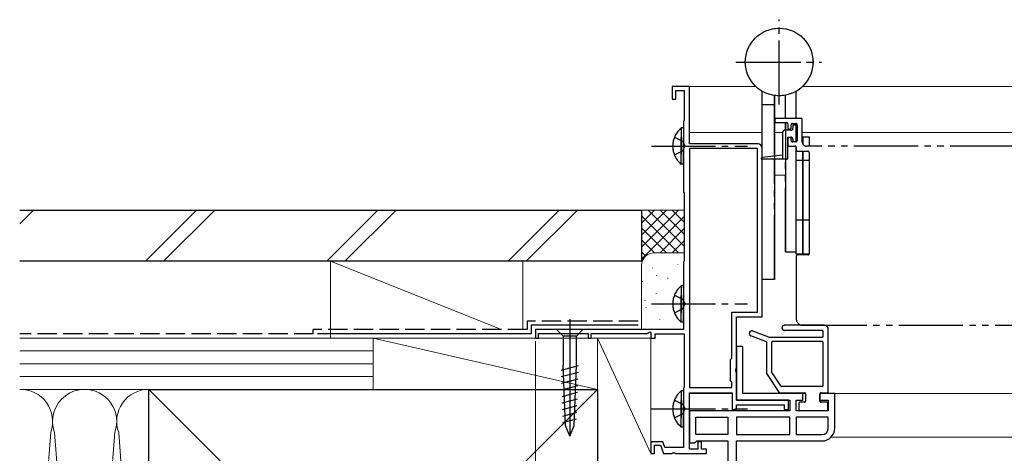
# Model space of a CAD drawing. Extents: x 0 to 1386, y 0 to 2245.
# Drawn here: x 530 to 760, y 320 to 421 of the extents above; entities that cross this region are included whole.
import ezdxf

# ---------------------------------------------------------------- set-up
doc = ezdxf.new("R2010")
doc.units = 0
for name, pattern in [('YCENTER_1', [13, 10, -1, 1, -1]), ('YDIVIDE_1', [15, 10, -1, 1, -1, 1, -1]), ('YHIDDEN_1', [4, 3, -1])]:
    doc.linetypes.add(name, pattern=pattern)
for name, color, linetype, lineweight in [('YKK_11', 7, 'CONTINUOUS', 30), ('YKK_12', 2, 'CONTINUOUS', 13), ('YKK_13', 4, 'CONTINUOUS', 30), ('YKK_D', 6, 'CONTINUOUS', 13), ('YSS_K', 3, 'CONTINUOUS', 13), ('YSS_KE', 3, 'CONTINUOUS', 30)]:
    doc.layers.add(name, color=color, linetype=linetype, lineweight=lineweight)

msp = doc.modelspace()

# ---------------------------------------------------------------- linework, layer by layer
at = {"layer": 'YKK_11', "linetype": 'ByBlock', "lineweight": -2, "ltscale": 0.5}
for p, q in [((686.51, 405.57), (682.51, 405.57)), ((682.51, 405.57), (682.51, 402.57)), ((686.51, 392.07), (686.51, 405.57)), ((683.31, 402.57), (683.31, 404.57)), ((683.31, 404.57), (685.31, 404.57)), ((685.31, 404.57), (685.31, 397.6)), ((682.51, 402.57), (683.31, 402.57)), ((685.31, 397.6), (685.11, 397.4)), ((685.11, 397.4), (685.11, 380.75)), ((702.51, 392.07), (686.51, 392.07)), ((686.51, 390.97), (686.51, 334.97)), ((702.41, 390.97), (686.51, 390.97)), ((702.41, 352.67), (702.41, 390.97)), ((703.51, 351.57), (703.51, 391.07)), ((685.11, 380.75), (685.31, 380.55)), ((685.31, 380.55), (685.31, 364.72)), ((685.21, 364.5), (685.11, 364.27)), ((685.11, 364.27), (685.11, 348.57)), ((685.31, 364.72), (685.21, 364.5)), ((696.41, 341.87), (696.41, 352.67)), ((696.41, 352.67), (702.41, 352.67)), ((697.51, 339.53), (697.51, 351.57)), ((697.51, 351.57), (703.51, 351.57)), ((685.11, 348.57), (650.51, 348.57)), ((650.51, 348.57), (650.51, 346.57)), ((676.61, 347.67), (677.21, 348.02)), ((677.21, 348.02), (677.51, 347.85)), ((650.51, 346.57), (651.21, 346.57)), ((651.21, 346.57), (651.21, 347.67)), ((651.21, 347.67), (662.81, 347.67)), ((662.81, 347.67), (662.81, 346.57)), ((662.81, 346.57), (663.51, 346.57)), ((663.51, 346.57), (663.51, 347.67)), ((663.51, 347.67), (676.61, 347.67)), ((677.51, 347.85), (677.51, 346.57)), ((677.51, 346.57), (678.51, 346.57)), ((678.51, 346.57), (678.51, 347.57)), ((678.51, 347.57), (685.31, 347.57)), ((685.31, 347.57), (685.31, 335.17)), ((699.01, 344.57), (697.51, 344.57)), ((697.51, 344.57), (697.51, 332.07)), ((699.01, 333.57), (699.01, 344.57)), ((696.11, 341.57), (696.41, 341.87)), ((696.11, 336.57), (696.11, 341.57)), ((697.39, 339.35), (697.51, 339.53)), ((697.39, 338.8), (697.39, 339.35)), ((697.51, 338.61), (697.39, 338.8)), ((696.41, 336.27), (696.11, 336.57)), ((697.51, 332.07), (697.51, 338.61)), ((685.19, 334.93), (685.11, 334.77)), ((685.11, 334.77), (685.11, 320.97)), ((685.31, 335.17), (685.19, 334.93)), ((686.51, 334.97), (696.41, 334.97)), ((696.41, 334.97), (696.41, 336.27)), ((686.51, 320.57), (686.51, 333.77)), ((686.51, 333.77), (696.51, 333.77)), ((696.51, 333.77), (696.51, 329.87)), ((709.71, 332.07), (697.51, 332.07)), ((697.51, 332.07), (710.01, 332.07)), ((713.01, 333.57), (699.01, 333.57)), ((709.71, 329.87), (709.71, 332.07)), ((710.01, 332.07), (710.01, 329.57)), ((711.51, 329.57), (711.51, 332.07)), ((711.51, 332.07), (713.01, 332.07)), ((713.01, 332.07), (713.01, 333.57)), ((720.51, 333.57), (717.01, 333.57)), ((717.01, 333.57), (717.01, 332.07)), ((717.01, 332.07), (719.01, 332.07)), ((719.01, 332.07), (719.01, 329.57)), ((720.51, 325.47), (720.51, 333.57)), ((710.01, 329.57), (686.51, 329.57)), ((686.51, 329.57), (686.51, 322.07)), ((696.51, 329.87), (697.51, 329.87)), ((697.51, 329.87), (697.51, 330.97)), ((697.51, 330.97), (708.71, 330.97)), ((708.71, 330.97), (708.71, 329.87)), ((708.71, 329.87), (709.71, 329.87)), ((719.01, 329.57), (711.51, 329.57)), ((688.01, 328.07), (695.51, 328.07)), ((688.01, 328.07), (695.51, 328.07)), ((688.01, 323.97), (688.01, 328.07)), ((695.51, 328.07), (695.51, 323.97)), ((710.01, 328.07), (697.51, 328.07)), ((710.01, 328.07), (697.51, 328.07)), ((697.51, 328.07), (697.51, 323.97)), ((710.01, 323.97), (710.01, 328.07)), ((719.01, 328.07), (711.51, 328.07)), ((719.01, 328.07), (711.51, 328.07)), ((711.51, 328.07), (711.51, 323.97)), ((719.01, 325.47), (719.01, 328.07)), ((695.51, 323.97), (688.01, 323.97)), ((697.51, 323.97), (710.01, 323.97)), ((711.51, 323.97), (717.51, 323.97)), ((680.28, 322.27), (677.51, 322.27)), ((677.51, 322.27), (677.51, 319.57)), ((678.31, 319.57), (678.31, 321.47)), ((678.31, 321.47), (679.72, 321.47)), ((679.72, 321.47), (680.41, 319.57)), ((680.75, 320.97), (680.28, 322.27)), ((685.11, 320.97), (680.75, 320.97)), ((686.51, 322.07), (687.71, 322.07)), ((688.51, 320.57), (686.51, 320.57)), ((687.71, 322.07), (687.99, 322.27)), ((687.99, 322.27), (688.27, 322.47)), ((688.27, 322.47), (695.51, 322.47)), ((689.31, 322.27), (688.51, 322.27)), ((688.51, 322.27), (688.51, 320.57)), ((689.31, 320.57), (689.31, 322.27)), ((690.51, 320.57), (689.31, 320.57)), ((690.51, 319.57), (690.51, 320.57)), ((695.51, 322.47), (695.51, 306.07)), ((697.51, 304.57), (697.51, 322.47)), ((697.51, 322.47), (717.51, 322.47)), ((677.51, 319.57), (678.31, 319.57)), ((680.41, 319.57), (682.35, 319.57)), ((682.35, 319.57), (682.53, 319.69)), ((682.53, 319.69), (683.08, 319.69)), ((683.08, 319.69), (683.27, 319.57)), ((683.27, 319.57), (690.51, 319.57))]:
    msp.add_line(p, q, dxfattribs=at)
at = {"layer": 'YKK_11', "ltscale": 1.5}
msp.add_line((706.51, 397.77), (706.51, 397.37), dxfattribs=at)
msp.add_line((706.51, 397.77), (706.51, 397.37), dxfattribs=at)
at = {"layer": 'YKK_11', "linetype": 'ByBlock', "lineweight": -2, "ltscale": 0.5}
for centre, radius, start, end in [((702.51, 391.07), 1, 0, 90), ((717.51, 325.47), 3, 270, 360), ((717.51, 325.47), 1.5, 270, 360)]:
    msp.add_arc(centre, radius, start, end, dxfattribs=at)
at = {"layer": 'YKK_12', "ltscale": 1.5}
for p, q in [((686.51, 405.57), (702, 405.57)), ((686.51, 405.57), (686.51, 405.27)), ((713.01, 405.57), (891.01, 405.57)), ((686.51, 394.77), (703.51, 394.77)), ((708.31, 394.77), (706.41, 394.77)), ((711.71, 394.77), (711.51, 394.77)), ((891.01, 394.77), (712.91, 394.77)), ((706.41, 384.77), (709.01, 384.77)), ((686.51, 333.57), (696.49, 333.57)), ((712.51, 333.57), (713.69, 333.57)), ((717.03, 333.57), (891.01, 333.57)), ((719.65, 323.37), (891.01, 323.37))]:
    msp.add_line(p, q, dxfattribs=at)
at = {"layer": 'YKK_12', "linetype": 'YDIVIDE_1', "lineweight": -2, "ltscale": 1.5}
for p, q in [((706.51, 397.77), (706.51, 397.37)), ((712.61, 398.07), (706.81, 398.07)), ((706.81, 397.07), (709.21, 397.07)), ((709.51, 396.77), (709.51, 395.87)), ((710.31, 395.87), (710.31, 396.57)), ((710.61, 396.87), (711.41, 396.87)), ((711.71, 396.57), (711.71, 392.87)), ((712.91, 392.57), (712.91, 397.77)), ((709.81, 395.57), (710.01, 395.57)), ((709.51, 393.27), (709.51, 391.87)), ((710.31, 392.87), (710.31, 393.27)), ((711.41, 392.57), (710.61, 392.57)), ((709.81, 391.57), (711.21, 391.57)), ((711.51, 391.27), (711.51, 390.67)), ((711.81, 390.37), (714.21, 390.37)), ((785.01, 391.57), (713.91, 391.57)), ((714.51, 390.07), (714.51, 366.37)), ((711.51, 365.77), (711.51, 351.07)), ((714.21, 366.07), (711.81, 366.07)), ((713.01, 349.57), (784.51, 349.57))]:
    msp.add_line(p, q, dxfattribs=at)
at = {"layer": 'YKK_12', "color": 0, "linetype": 'YDIVIDE_1', "lineweight": -2, "ltscale": 1.5}
msp.add_line((710.01, 393.57), (709.81, 393.57), dxfattribs=at)
at = {"layer": 'YKK_12', "linetype": 'YDIVIDE_1', "lineweight": -2, "ltscale": 1.5}
for centre, radius, start, end in [((706.81, 397.77), 0.3, 90, 180), ((706.81, 397.37), 0.3, 180, 270), ((709.21, 396.77), 0.3, 0, 90), ((710.61, 396.57), 0.3, 90, 180), ((711.41, 396.57), 0.3, 0, 90), ((712.61, 397.77), 0.3, 0, 90), ((709.81, 395.87), 0.3, 180, 270), ((710.01, 395.87), 0.3, 270, 0), ((709.81, 393.27), 0.3, 90, 180), ((709.81, 391.87), 0.3, 180, 270), ((710.01, 393.27), 0.3, 0, 90), ((710.61, 392.87), 0.3, 180, 270), ((711.41, 392.87), 0.3, 270, 0), ((713.91, 392.57), 1, 180, 270), ((711.21, 391.27), 0.3, 0, 90), ((711.81, 390.67), 0.3, 180, 270), ((714.21, 390.07), 0.3, 0, 90), ((714.21, 366.37), 0.3, 270, 0), ((711.81, 365.77), 0.3, 90, 180), ((713.01, 351.07), 1.5, 180, 270)]:
    msp.add_arc(centre, radius, start, end, dxfattribs=at)
at = {"layer": 'YKK_13', "linetype": 'YCENTER_1', "ltscale": 1.5}
for p, q in [((707.51, 401.35), (707.51, 421.2)), ((697.38, 411.27), (717.23, 411.27)), ((677.61, 391.57), (700.11, 391.57)), ((677.61, 391.57), (700.11, 391.57)), ((677.61, 354.57), (700.11, 354.57)), ((677.61, 354.57), (700.11, 354.57)), ((677.61, 329.97), (700.11, 329.97)), ((677.61, 329.97), (700.11, 329.97))]:
    msp.add_line(p, q, dxfattribs=at)
at = {"layer": 'YKK_13', "linetype": 'YDIVIDE_1', "ltscale": 1.5}
for p, q in [((707.51, 401.35), (707.51, 421.2)), ((697.58, 411.27), (717.43, 411.27)), ((703.51, 360.27), (703.51, 404.43)), ((706.41, 389.24), (706.41, 403.42)), ((709.01, 398.07), (709.01, 403.49)), ((711.51, 398.07), (711.51, 404.43)), ((706.41, 401.27), (703.51, 401.27)), ((709.01, 395.27), (709.01, 397.07)), ((711.51, 396.47), (710.71, 396.47)), ((710.71, 396.47), (710.71, 395.77)), ((711.51, 392.59), (711.51, 396.85)), ((711.51, 392.67), (711.51, 396.47)), ((684.6, 395.82), (684.6, 389.57)), ((685.11, 395.82), (684.6, 395.82)), ((685.11, 395.82), (685.11, 389.57)), ((708.31, 394.77), (708.31, 388.47)), ((710.21, 395.27), (708.81, 395.27)), ((683.01, 393.65), (684.92, 392.72)), ((684.6, 387.32), (684.6, 393.57)), ((684.92, 392.72), (685.53, 391.57)), ((685.11, 387.32), (685.11, 393.57)), ((709.51, 393.67), (710.21, 393.67)), ((709.51, 388.77), (709.51, 393.67)), ((710.71, 393.17), (710.71, 392.67)), ((710.71, 392.67), (711.51, 392.67)), ((711.51, 392.59), (711.51, 393.77)), ((711.51, 393.77), (711.71, 393.77)), ((712.91, 393.77), (713.01, 393.77)), ((713.01, 392.14), (713.01, 393.77)), ((713.01, 393.77), (714.51, 393.77)), ((713.01, 393.77), (713.01, 392.14)), ((714.51, 393.77), (714.51, 391.57)), ((683.01, 389.5), (684.92, 390.43)), ((684.92, 390.43), (685.53, 391.57)), ((708.31, 389.47), (703.48, 388.87)), ((711.51, 366.27), (711.51, 391.27)), ((711.51, 366.77), (711.51, 391.27)), ((713.01, 366.27), (713.01, 390.37)), ((713.01, 390.37), (713.01, 366.27)), ((714.51, 390.07), (714.51, 366.27)), ((685.11, 387.32), (684.6, 387.32)), ((709.21, 388.47), (703.51, 388.47)), ((706.41, 360.27), (706.41, 388.47)), ((709.01, 366.77), (709.01, 388.47)), ((711.51, 388.27), (713.01, 388.27)), ((713.01, 388.27), (714.51, 388.27)), ((711.51, 374.27), (713.01, 374.27)), ((713.01, 374.27), (714.51, 374.27)), ((709.01, 366.77), (711.51, 366.77)), ((713.01, 366.27), (711.51, 366.27)), ((714.51, 366.27), (713.01, 366.27)), ((706.41, 360.27), (703.51, 360.27)), ((684.6, 358.82), (684.6, 352.57)), ((685.11, 358.82), (684.6, 358.82)), ((685.11, 358.82), (685.11, 352.57)), ((683.01, 356.65), (684.92, 355.72)), ((684.6, 350.32), (684.6, 356.57)), ((684.92, 355.72), (685.53, 354.57)), ((685.11, 350.32), (685.11, 356.57)), ((683.01, 352.5), (684.92, 353.43)), ((684.92, 353.43), (685.53, 354.57)), ((685.11, 350.32), (684.6, 350.32)), ((705.08, 346.8), (701.32, 348.23)), ((718.01, 349.57), (708.77, 349.57)), ((717.51, 348.37), (708.77, 348.37)), ((717.81, 347.07), (717.81, 348.07)), ((719.01, 334.07), (719.01, 348.57)), ((704.51, 345.74), (700.89, 347.11)), ((704.51, 345.74), (704.51, 338.27)), ((705.26, 346.77), (717.51, 346.77)), ((717.51, 345.77), (706.01, 345.77)), ((705.71, 345.47), (705.71, 338.64)), ((717.81, 335.57), (717.81, 345.47)), ((704.51, 338.27), (707.42, 333.91)), ((707.86, 335.41), (705.71, 338.64)), ((684.6, 334.22), (684.6, 327.97)), ((685.11, 334.22), (684.6, 334.22)), ((685.11, 334.22), (685.11, 327.97)), ((717.51, 335.27), (708.11, 335.27)), ((683.01, 332.05), (684.92, 331.12)), ((684.6, 325.72), (684.6, 331.97)), ((685.11, 325.72), (685.11, 331.97)), ((707.67, 333.77), (713.41, 333.77)), ((713.71, 331.87), (713.71, 333.47)), ((717.01, 331.87), (717.01, 333.47)), ((717.31, 333.77), (718.71, 333.77)), ((684.92, 331.12), (685.53, 329.97)), ((684.92, 328.83), (685.53, 329.97)), ((712.11, 331.27), (712.11, 329.87)), ((713.41, 331.57), (712.41, 331.57)), ((718.61, 329.57), (712.41, 329.57)), ((718.61, 331.57), (717.31, 331.57)), ((718.91, 329.87), (718.91, 331.27)), ((683.01, 327.9), (684.92, 328.83)), ((685.11, 325.72), (684.6, 325.72))]:
    msp.add_line(p, q, dxfattribs=at)
at = {"layer": 'YKK_13', "linetype": 'Continuous', "ltscale": 1.5}
for p, q in [((703.51, 360.27), (703.51, 404.43)), ((706.41, 403.42), (706.41, 360.27)), ((709.01, 398.07), (709.01, 403.49)), ((711.51, 398.07), (711.51, 404.43)), ((706.41, 401.27), (703.51, 401.27)), ((709.01, 397.07), (709.01, 366.77)), ((711.51, 396.47), (710.71, 396.47)), ((710.71, 396.47), (710.71, 395.77)), ((711.51, 392.59), (711.51, 396.85)), ((711.51, 392.67), (711.51, 396.47)), ((684.6, 395.82), (684.6, 389.57)), ((685.11, 395.82), (684.6, 395.82)), ((685.11, 395.82), (685.11, 389.57)), ((708.31, 394.77), (708.31, 388.47)), ((710.21, 395.27), (708.81, 395.27)), ((684.6, 387.32), (684.6, 393.57)), ((685.11, 387.32), (685.11, 393.57)), ((709.51, 393.67), (710.21, 393.67)), ((709.51, 388.77), (709.51, 393.67)), ((710.71, 393.17), (710.71, 392.67)), ((710.71, 392.67), (711.51, 392.67)), ((708.31, 389.47), (703.48, 388.87)), ((711.51, 366.77), (711.51, 391.27)), ((685.11, 387.32), (684.6, 387.32)), ((709.21, 388.47), (703.51, 388.47)), ((709.01, 366.77), (711.51, 366.77)), ((706.41, 360.27), (703.51, 360.27)), ((684.6, 358.82), (684.6, 352.57)), ((685.11, 358.82), (684.6, 358.82)), ((685.11, 358.82), (685.11, 352.57)), ((684.6, 350.32), (684.6, 356.57)), ((685.11, 350.32), (685.11, 356.57)), ((685.11, 350.32), (684.6, 350.32)), ((684.6, 334.22), (684.6, 327.97)), ((685.11, 334.22), (684.6, 334.22)), ((685.11, 334.22), (685.11, 327.97)), ((684.6, 325.72), (684.6, 331.97)), ((685.11, 325.72), (685.11, 331.97)), ((685.11, 325.72), (684.6, 325.72))]:
    msp.add_line(p, q, dxfattribs=at)
at = {"layer": 'YKK_13', "linetype": 'YHIDDEN_1', "ltscale": 1.5}
for p, q in [((683.01, 393.65), (684.92, 392.72)), ((684.92, 392.72), (685.53, 391.57)), ((683.01, 389.5), (684.92, 390.43)), ((684.92, 390.43), (685.53, 391.57)), ((711.51, 388.27), (713.01, 388.27)), ((713.01, 388.27), (714.51, 388.27)), ((711.51, 374.27), (713.01, 374.27)), ((713.01, 374.27), (714.51, 374.27)), ((683.01, 356.65), (684.92, 355.72)), ((684.92, 355.72), (685.53, 354.57)), ((683.01, 352.5), (684.92, 353.43)), ((684.92, 353.43), (685.53, 354.57)), ((683.01, 332.05), (684.92, 331.12)), ((684.92, 331.12), (685.53, 329.97)), ((684.92, 328.83), (685.53, 329.97)), ((683.01, 327.9), (684.92, 328.83))]:
    msp.add_line(p, q, dxfattribs=at)
at = {"layer": 'YKK_13', "ltscale": 1.5}
for p, q in [((711.51, 392.59), (711.51, 393.77)), ((711.51, 393.77), (711.71, 393.77)), ((712.91, 393.77), (713.01, 393.77)), ((713.01, 393.77), (713.01, 392.14)), ((713.01, 392.14), (713.01, 393.77)), ((713.01, 393.77), (714.51, 393.77)), ((714.51, 393.77), (714.51, 391.57)), ((711.51, 366.27), (711.51, 391.27)), ((713.01, 390.37), (713.01, 366.27)), ((713.01, 366.27), (713.01, 390.37)), ((714.51, 390.07), (714.51, 366.27)), ((713.01, 366.27), (711.51, 366.27)), ((714.51, 366.27), (713.01, 366.27)), ((658.51, 351.01), (658.51, 323.99)), ((661.61, 348.57), (655.41, 348.57)), ((655.41, 348.57), (656.96, 347.02)), ((661.61, 348.57), (660.06, 347.02)), ((705.08, 346.8), (701.32, 348.23)), ((718.01, 349.57), (708.77, 349.57)), ((717.51, 348.37), (708.77, 348.37)), ((717.81, 347.07), (717.81, 348.07)), ((719.01, 334.07), (719.01, 348.57)), ((656.96, 347.02), (656.96, 340.24)), ((660.06, 347.02), (656.96, 347.02)), ((660.06, 340.24), (660.06, 347.02)), ((704.51, 345.74), (700.89, 347.11)), ((704.51, 345.74), (704.51, 338.27)), ((705.26, 346.77), (717.51, 346.77)), ((717.51, 345.77), (706.01, 345.77)), ((705.71, 345.47), (705.71, 338.64)), ((717.81, 335.57), (717.81, 345.47)), ((656.48, 339.09), (660.57, 340.18)), ((657.48, 326.07), (656.96, 340.24)), ((659.54, 326.07), (660.06, 340.24)), ((656.54, 337.55), (660.52, 338.61)), ((656.6, 336.01), (660.46, 337.04)), ((704.51, 338.27), (707.42, 333.91)), ((707.86, 335.41), (705.71, 338.64)), ((656.65, 334.47), (660.4, 335.48)), ((717.51, 335.27), (708.11, 335.27)), ((656.71, 332.93), (660.34, 333.91)), ((656.76, 331.4), (660.29, 332.34)), ((707.67, 333.77), (713.41, 333.77)), ((713.71, 331.87), (713.71, 333.47)), ((717.01, 331.87), (717.01, 333.47)), ((717.31, 333.77), (718.71, 333.77)), ((656.82, 329.86), (660.23, 330.77)), ((712.11, 331.27), (712.11, 329.87)), ((713.41, 331.57), (712.41, 331.57)), ((718.61, 329.57), (712.41, 329.57)), ((718.61, 331.57), (717.31, 331.57)), ((718.91, 329.87), (718.91, 331.27)), ((656.88, 328.32), (660.17, 329.2)), ((656.93, 326.78), (660.12, 327.64)), ((658.51, 323.57), (657.48, 326.07)), ((658.51, 323.57), (659.54, 326.07))]:
    msp.add_line(p, q, dxfattribs=at)
at = {"layer": 'YKK_13', "linetype": 'Continuous', "ltscale": 1.5}
msp.add_circle((707.51, 411.27), 7.92, dxfattribs=at)
at = {"layer": 'YKK_13', "linetype": 'YDIVIDE_1', "ltscale": 1.5}
msp.add_circle((707.51, 411.27), 7.92, dxfattribs=at)
at = {"layer": 'YKK_13', "linetype": 'Continuous', "ltscale": 1.5}
for centre, radius, start, end in [((688.14, 391.57), 5.53, 129.7941, 230.2059), ((708.81, 394.77), 0.5, 90, 179.9983), ((710.21, 395.77), 0.5, 270, 0), ((710.21, 393.17), 0.5, 0, 90), ((703.51, 388.67), 0.2, 97.1068, 270), ((709.21, 388.77), 0.3, 270, 0), ((688.14, 354.57), 5.53, 129.7941, 230.2059), ((688.14, 329.97), 5.53, 129.7941, 230.2059)]:
    msp.add_arc(centre, radius, start, end, dxfattribs=at)
at = {"layer": 'YKK_13', "linetype": 'YDIVIDE_1', "ltscale": 1.5}
for centre, radius, start, end in [((688.14, 391.57), 5.53, 129.7941, 230.2059), ((708.81, 394.77), 0.5, 90, 179.9983), ((710.21, 395.77), 0.5, 270, 0), ((710.21, 393.17), 0.5, 0, 90), ((703.51, 388.67), 0.2, 97.1068, 270), ((709.21, 388.77), 0.3, 270, 0), ((688.14, 354.57), 5.53, 129.7941, 230.2059), ((701.11, 347.67), 0.6, 69.2007, 249.2007), ((708.77, 348.97), 0.6, 90.0019, 270.0019), ((717.51, 348.07), 0.3, 0, 90.0019), ((718.01, 348.57), 1, 0, 90.0019), ((705.26, 347.27), 0.5, 249.2007, 270), ((706.01, 345.47), 0.3, 90, 180), ((717.51, 347.07), 0.3, 270, 0), ((717.51, 345.47), 0.3, 0, 90), ((688.14, 329.97), 5.53, 129.7941, 230.2059), ((708.11, 335.57), 0.3, 213.6901, 270), ((717.51, 335.57), 0.3, 270, 0), ((718.71, 334.07), 0.3, 270, 0), ((707.67, 334.07), 0.3, 213.6901, 270), ((713.41, 333.47), 0.3, 0, 90), ((713.41, 331.87), 0.3, 270, 0), ((717.31, 333.47), 0.3, 90, 180), ((717.31, 331.87), 0.3, 180, 270), ((712.41, 331.27), 0.3, 90, 180), ((712.41, 329.87), 0.3, 180, 270), ((718.61, 331.27), 0.3, 0, 90), ((718.61, 329.87), 0.3, 270, 0)]:
    msp.add_arc(centre, radius, start, end, dxfattribs=at)
at = {"layer": 'YKK_13', "ltscale": 1.5}
for centre, radius, start, end in [((701.11, 347.67), 0.6, 69.2007, 249.2007), ((708.77, 348.97), 0.6, 90.0019, 270.0019), ((717.51, 348.07), 0.3, 0, 90.0019), ((718.01, 348.57), 1, 0, 90.0019), ((705.26, 347.27), 0.5, 249.2007, 270), ((706.01, 345.47), 0.3, 90, 180), ((717.51, 347.07), 0.3, 270, 0), ((717.51, 345.47), 0.3, 0, 90), ((708.11, 335.57), 0.3, 213.6901, 270), ((717.51, 335.57), 0.3, 270, 0), ((718.71, 334.07), 0.3, 270, 0), ((707.67, 334.07), 0.3, 213.6901, 270), ((713.41, 333.47), 0.3, 0, 90), ((713.41, 331.87), 0.3, 270, 0), ((717.31, 333.47), 0.3, 90, 180), ((717.31, 331.87), 0.3, 180, 270), ((712.41, 331.27), 0.3, 90, 180), ((712.41, 329.87), 0.3, 180, 270), ((718.61, 331.27), 0.3, 0, 90), ((718.61, 329.87), 0.3, 270, 0)]:
    msp.add_arc(centre, radius, start, end, dxfattribs=at)
at = {"layer": 'YKK_D', "ltscale": 1.5}
msp.add_line((650.51, 345.87), (650.51, 120.57), dxfattribs=at)
at = {"layer": 'YSS_K', "ltscale": 1.5}
for p, q in [((533.03, 376.57), (529.81, 373.35)), ((571.21, 376.57), (559.21, 364.57)), ((575.46, 376.57), (563.46, 364.57)), ((613.64, 376.57), (601.64, 364.57)), ((617.88, 376.57), (605.88, 364.57)), ((656.07, 376.57), (644.07, 364.57)), ((660.31, 376.57), (648.31, 364.57)), ((675.31, 366.57), (675.31, 376.57)), ((675.31, 376.57), (685.31, 376.57)), ((683.99, 376.57), (675.31, 367.89)), ((681.17, 376.57), (675.31, 370.71)), ((678.34, 376.57), (675.31, 373.54)), ((675.51, 376.57), (675.31, 376.37)), ((685.31, 368.09), (676.82, 376.57)), ((685.31, 370.92), (679.65, 376.57)), ((685.31, 373.74), (682.48, 376.57)), ((685.31, 376.57), (685.31, 366.57)), ((683.99, 366.57), (675.31, 375.26)), ((685.31, 375.06), (675.31, 365.06)), ((681.17, 366.57), (675.31, 372.43)), ((685.31, 372.23), (679.65, 366.57)), ((678.34, 366.57), (675.31, 369.6)), ((685.31, 369.4), (682.48, 366.57)), ((676.29, 365.79), (675.31, 366.77)), ((685.31, 366.57), (678.34, 366.57)), ((602.51, 346.57), (602.51, 364.57)), ((602.51, 364.57), (647.51, 364.57)), ((602.51, 364.57), (642.51, 348.57)), ((647.51, 364.57), (647.51, 348.57)), ((647.51, 346.57), (602.51, 346.57)), ((612.51, 346.57), (612.51, 334.57)), ((612.51, 334.57), (612.51, 346.57)), ((612.51, 346.57), (665.01, 346.57)), ((612.51, 346.57), (665.01, 334.57)), ((665.01, 346.57), (665.01, 334.57)), ((529.81, 334.57), (560.01, 334.57)), ((560.01, 334.57), (665.01, 229.57)), ((665.01, 334.57), (560.01, 229.57)), ((560.01, 334.57), (560.01, 229.57)), ((665.01, 334.57), (612.51, 334.57))]:
    msp.add_line(p, q, dxfattribs=at)
at = {"layer": 'YSS_K', "linetype": 'Continuous', "ltscale": 1.5}
for p, q in [((678.31, 366.57), (685.31, 366.57)), ((681.25, 366.01), (681.25, 366.03)), ((675.31, 348.57), (675.31, 363.57)), ((677.87, 362.95), (677.85, 363.05)), ((683.79, 363.79), (683.77, 363.89)), ((675.55, 359.74), (675.53, 359.84)), ((678.82, 361.13), (678.91, 361.31)), ((680.08, 360.21), (680.08, 360.23)), ((681.47, 360.58), (681.45, 360.68)), ((684.65, 357.77), (684.63, 357.87)), ((684.73, 358.32), (684.81, 358.5)), ((685.29, 358.98), (685.3, 359)), ((676.06, 355.3), (676.14, 355.48)), ((678.73, 356.93), (678.71, 357.03)), ((676.41, 353.72), (676.39, 353.82)), ((678.77, 353.72), (678.77, 353.74)), ((682.33, 354.56), (682.31, 354.66)), ((684.14, 353.28), (684.15, 353.3)), ((679.58, 350.91), (679.57, 351.01)), ((684.31, 348.57), (675.31, 348.57)), ((529.81, 346.57), (612.51, 346.57)), ((665.01, 319.57), (665.01, 346.57)), ((665.01, 346.57), (677.51, 346.57)), ((665.01, 346.57), (677.51, 319.57)), ((677.51, 346.57), (677.51, 319.57)), ((529.81, 343.57), (612.51, 343.57)), ((529.81, 340.57), (612.51, 340.57)), ((529.81, 337.57), (612.51, 337.57)), ((612.51, 334.57), (529.81, 334.57)), ((530.46, 239.64), (537.06, 324.51)), ((544.55, 239.65), (537.97, 324.48)), ((545.46, 239.64), (552.06, 324.51)), ((559.55, 239.65), (552.97, 324.47))]:
    msp.add_line(p, q, dxfattribs=at)
for centre, radius, start, end in [((678.31, 363.57), 3, 90, 180), ((530.01, 327.06), 7.5, 340.089, 91.5351), ((545.01, 327.06), 7.5, 340.089, 200.1727), ((560.01, 327.06), 7.5, 89.994, 200.1727)]:
    msp.add_arc(centre, radius, start, end, dxfattribs=at)
at = {"layer": 'YSS_KE', "ltscale": 1.5}
for p, q in [((529.81, 376.57), (675.31, 376.57)), ((675.31, 376.57), (675.31, 364.57)), ((675.31, 364.57), (529.81, 364.57)), ((674.51, 349.57), (649.51, 349.57)), ((649.51, 349.57), (649.51, 347.57)), ((649.51, 347.57), (599.51, 347.57)), ((560.01, 229.57), (560.01, 334.57)), ((560.01, 334.57), (665.01, 334.57)), ((665.01, 334.57), (665.01, 229.57))]:
    msp.add_line(p, q, dxfattribs=at)
at = {"layer": 'YSS_KE', "linetype": 'YHIDDEN_1', "ltscale": 1.5}
for p, q in [((674.51, 350.57), (648.51, 350.57)), ((648.51, 350.57), (648.51, 348.57)), ((648.51, 348.57), (598.51, 348.57)), ((598.51, 347.57), (598.51, 348.57)), ((598.51, 347.57), (529.81, 347.57))]:
    msp.add_line(p, q, dxfattribs=at)

doc.saveas('drawing.dxf')
